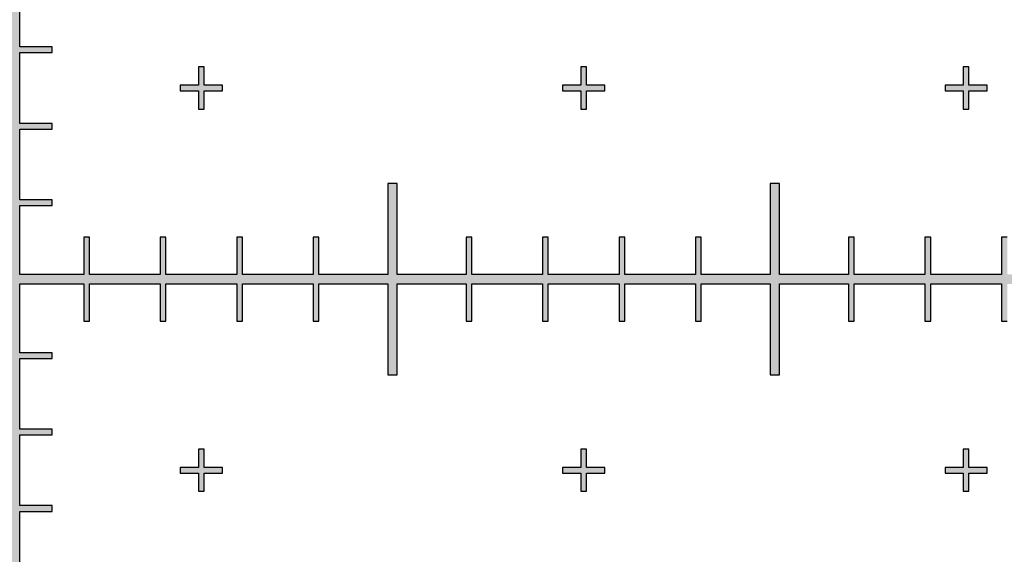
# Model space of a CAD drawing. Units: inches. Extents: x -43.3 to 43.3, y -43.3 to 43.3.
# Drawn here: x 0 to 2.6, y -33.7 to -32.3 of the extents above; entities that cross this region are included whole.
import ezdxf

# ---------------------------------------------------------------- set-up
doc = ezdxf.new("R2010")
doc.units = ezdxf.units.IN
doc.header["$MEASUREMENT"] = 0

msp = doc.modelspace()

# ---------------------------------------------------------------- hatches: boundary and pattern name
h = msp.add_hatch(color=256)
h.dxf.hatch_style = 1
h.paths.add_polyline_path([(0.025, -32.8075), (0.11, -32.8075), (0.11, -32.7925), (0.025, -32.7925), (0.025, -32.6075), (0.11, -32.6075), (0.11, -32.5925), (0.025, -32.5925), (0.025, -32.4075), (0.11, -32.4075), (0.11, -32.3925), (0.025, -32.3925), (0.025, -32.2075), (0.11, -32.2075), (0.11, -32.1925), (0.025, -32.1925), (0.025, -32.075), (-0.025, -32.075), (-0.025, -32.1925), (-0.11, -32.1925), (-0.11, -32.2075), (-0.025, -32.2075), (-0.025, -32.3925), (-0.11, -32.3925), (-0.11, -32.4075), (-0.025, -32.4075), (-0.025, -32.5925), (-0.11, -32.5925), (-0.11, -32.6075), (-0.025, -32.6075), (-0.025, -32.7925), (-0.11, -32.7925), (-0.11, -32.8075), (-0.025, -32.8075), (-0.025, -32.9875), (-0.1925, -32.9875), (-0.1925, -32.89), (-0.2075, -32.89), (-0.2075, -32.9875), (-0.3925, -32.9875), (-0.3925, -32.89), (-0.4075, -32.89), (-0.4075, -32.9875), (-0.5925, -32.9875), (-0.5925, -32.89), (-0.6075, -32.89), (-0.6075, -32.9875), (-0.7925, -32.9875), (-0.7925, -32.89), (-0.8075, -32.89), (-0.8075, -32.9875), (-0.9875, -32.9875), (-0.9875, -32.75), (-1.0125, -32.75), (-1.0125, -32.9875), (-1.1925, -32.9875), (-1.1925, -32.89), (-1.2075, -32.89), (-1.2075, -32.9875), (-1.3925, -32.9875), (-1.3925, -32.89), (-1.4075, -32.89), (-1.4075, -32.9875), (-1.5925, -32.9875), (-1.5925, -32.89), (-1.6075, -32.89), (-1.6075, -32.9875), (-1.7925, -32.9875), (-1.7925, -32.89), (-1.8075, -32.89), (-1.8075, -32.9875), (-1.9875, -32.9875), (-1.9875, -32.75), (-2.0125, -32.75), (-2.0125, -32.9875), (-2.1925, -32.9875), (-2.1925, -32.89), (-2.2075, -32.89), (-2.2075, -32.9875), (-2.3925, -32.9875), (-2.3925, -32.89), (-2.4075, -32.89), (-2.4075, -32.9875), (-2.5925, -32.9875), (-2.5925, -32.89), (-2.6075, -32.89), (-2.6075, -32.9875), (-2.7925, -32.9875), (-2.7925, -32.89), (-2.8075, -32.89), (-2.8075, -32.9875), (-2.9875, -32.9875), (-2.9875, -32.75), (-3.0125, -32.75), (-3.0125, -32.9875), (-3.1925, -32.9875), (-3.1925, -32.89), (-3.2075, -32.89), (-3.2075, -32.9875), (-3.3925, -32.9875), (-3.3925, -32.89), (-3.4075, -32.89), (-3.4075, -32.9875), (-3.5925, -32.9875), (-3.5925, -32.89), (-3.6075, -32.89), (-3.6075, -32.9875), (-3.7925, -32.9875), (-3.7925, -32.89), (-3.8075, -32.89), (-3.8075, -32.9875), (-3.9875, -32.9875), (-3.9875, -32.75), (-4.0125, -32.75), (-4.0125, -32.9875), (-4.1925, -32.9875), (-4.1925, -32.89), (-4.2075, -32.89), (-4.2075, -32.9875), (-4.3925, -32.9875), (-4.3925, -32.89), (-4.4075, -32.89), (-4.4075, -32.9875), (-4.5925, -32.9875), (-4.5925, -32.89), (-4.6075, -32.89), (-4.6075, -32.9875), (-4.7925, -32.9875), (-4.7925, -32.89), (-4.8075, -32.89), (-4.8075, -32.9875), (-4.9875, -32.9875), (-4.9875, -32.75), (-5.0125, -32.75), (-5.0125, -33.25), (-4.9875, -33.25), (-4.9875, -33.0125), (-4.8075, -33.0125), (-4.8075, -33.11), (-4.7925, -33.11), (-4.7925, -33.0125), (-4.6075, -33.0125), (-4.6075, -33.11), (-4.5925, -33.11), (-4.5925, -33.0125), (-4.4075, -33.0125), (-4.4075, -33.11), (-4.3925, -33.11), (-4.3925, -33.0125), (-4.2075, -33.0125), (-4.2075, -33.11), (-4.1925, -33.11), (-4.1925, -33.0125), (-4.0125, -33.0125), (-4.0125, -33.25), (-3.9875, -33.25), (-3.9875, -33.0125), (-3.8075, -33.0125), (-3.8075, -33.11), (-3.7925, -33.11), (-3.7925, -33.0125), (-3.6075, -33.0125), (-3.6075, -33.11), (-3.5925, -33.11), (-3.5925, -33.0125), (-3.4075, -33.0125), (-3.4075, -33.11), (-3.3925, -33.11), (-3.3925, -33.0125), (-3.2075, -33.0125), (-3.2075, -33.11), (-3.1925, -33.11), (-3.1925, -33.0125), (-3.0125, -33.0125), (-3.0125, -33.25), (-2.9875, -33.25), (-2.9875, -33.0125), (-2.8075, -33.0125), (-2.8075, -33.11), (-2.7925, -33.11), (-2.7925, -33.0125), (-2.6075, -33.0125), (-2.6075, -33.11), (-2.5925, -33.11), (-2.5925, -33.0125), (-2.4075, -33.0125), (-2.4075, -33.11), (-2.3925, -33.11), (-2.3925, -33.0125), (-2.2075, -33.0125), (-2.2075, -33.11), (-2.1925, -33.11), (-2.1925, -33.0125), (-2.0125, -33.0125), (-2.0125, -33.25), (-1.9875, -33.25), (-1.9875, -33.0125), (-1.8075, -33.0125), (-1.8075, -33.11), (-1.7925, -33.11), (-1.7925, -33.0125), (-1.6075, -33.0125), (-1.6075, -33.11), (-1.5925, -33.11), (-1.5925, -33.0125), (-1.4075, -33.0125), (-1.4075, -33.11), (-1.3925, -33.11), (-1.3925, -33.0125), (-1.2075, -33.0125), (-1.2075, -33.11), (-1.1925, -33.11), (-1.1925, -33.0125), (-1.0125, -33.0125), (-1.0125, -33.25), (-0.9875, -33.25), (-0.9875, -33.0125), (-0.8075, -33.0125), (-0.8075, -33.11), (-0.7925, -33.11), (-0.7925, -33.0125), (-0.6075, -33.0125), (-0.6075, -33.11), (-0.5925, -33.11), (-0.5925, -33.0125), (-0.4075, -33.0125), (-0.4075, -33.11), (-0.3925, -33.11), (-0.3925, -33.0125), (-0.2075, -33.0125), (-0.2075, -33.11), (-0.1925, -33.11), (-0.1925, -33.0125), (-0.025, -33.0125), (-0.025, -33.1925), (-0.11, -33.1925), (-0.11, -33.2075), (-0.025, -33.2075), (-0.025, -33.3925), (-0.11, -33.3925), (-0.11, -33.4075), (-0.025, -33.4075), (-0.025, -33.5925), (-0.11, -33.5925), (-0.11, -33.6075), (-0.025, -33.6075), (-0.025, -33.7925), (-0.11, -33.7925), (-0.11, -33.8075), (-0.025, -33.8075), (-0.025, -33.925), (0.025, -33.925), (0.025, -33.8075), (0.11, -33.8075), (0.11, -33.7925), (0.025, -33.7925), (0.025, -33.6075), (0.11, -33.6075), (0.11, -33.5925), (0.025, -33.5925), (0.025, -33.4075), (0.11, -33.4075), (0.11, -33.3925), (0.025, -33.3925), (0.025, -33.2075), (0.11, -33.2075), (0.11, -33.1925), (0.025, -33.1925), (0.025, -33.0125), (0.1925, -33.0125), (0.1925, -33.11), (0.2075, -33.11), (0.2075, -33.0125), (0.3925, -33.0125), (0.3925, -33.11), (0.4075, -33.11), (0.4075, -33.0125), (0.5925, -33.0125), (0.5925, -33.11), (0.6075, -33.11), (0.6075, -33.0125), (0.7925, -33.0125), (0.7925, -33.11), (0.8075, -33.11), (0.8075, -33.0125), (0.9875, -33.0125), (0.9875, -33.25), (1.0125, -33.25), (1.0125, -33.0125), (1.1925, -33.0125), (1.1925, -33.11), (1.2075, -33.11), (1.2075, -33.0125), (1.3925, -33.0125), (1.3925, -33.11), (1.4075, -33.11), (1.4075, -33.0125), (1.5925, -33.0125), (1.5925, -33.11), (1.6075, -33.11), (1.6075, -33.0125), (1.7925, -33.0125), (1.7925, -33.11), (1.8075, -33.11), (1.8075, -33.0125), (1.9875, -33.0125), (1.9875, -33.25), (2.0125, -33.25), (2.0125, -33.0125), (2.1925, -33.0125), (2.1925, -33.11), (2.2075, -33.11), (2.2075, -33.0125), (2.3925, -33.0125), (2.3925, -33.11), (2.4075, -33.11), (2.4075, -33.0125), (2.5925, -33.0125), (2.5925, -33.11), (2.6075, -33.11), (2.6075, -33.0125), (2.7925, -33.0125), (2.7925, -33.11), (2.8075, -33.11), (2.8075, -33.0125), (2.9875, -33.0125), (2.9875, -33.25), (3.0125, -33.25), (3.0125, -33.0125), (3.1925, -33.0125), (3.1925, -33.11), (3.2075, -33.11), (3.2075, -33.0125), (3.3925, -33.0125), (3.3925, -33.11), (3.4075, -33.11), (3.4075, -33.0125), (3.5925, -33.0125), (3.5925, -33.11), (3.6075, -33.11), (3.6075, -33.0125), (3.7925, -33.0125), (3.7925, -33.11), (3.8075, -33.11), (3.8075, -33.0125), (3.9875, -33.0125), (3.9875, -33.25), (4.0125, -33.25), (4.0125, -33.0125), (4.1925, -33.0125), (4.1925, -33.11), (4.2075, -33.11), (4.2075, -33.0125), (4.3925, -33.0125), (4.3925, -33.11), (4.4075, -33.11), (4.4075, -33.0125), (4.5925, -33.0125), (4.5925, -33.11), (4.6075, -33.11), (4.6075, -33.0125), (4.7925, -33.0125), (4.7925, -33.11), (4.8075, -33.11), (4.8075, -33.0125), (4.9875, -33.0125), (4.9875, -33.25), (5.0125, -33.25), (5.0125, -32.75), (4.9875, -32.75), (4.9875, -32.9875), (4.8075, -32.9875), (4.8075, -32.89), (4.7925, -32.89), (4.7925, -32.9875), (4.6075, -32.9875), (4.6075, -32.89), (4.5925, -32.89), (4.5925, -32.9875), (4.4075, -32.9875), (4.4075, -32.89), (4.3925, -32.89), (4.3925, -32.9875), (4.2075, -32.9875), (4.2075, -32.89), (4.1925, -32.89), (4.1925, -32.9875), (4.0125, -32.9875), (4.0125, -32.75), (3.9875, -32.75), (3.9875, -32.9875), (3.8075, -32.9875), (3.8075, -32.89), (3.7925, -32.89), (3.7925, -32.9875), (3.6075, -32.9875), (3.6075, -32.89), (3.5925, -32.89), (3.5925, -32.9875), (3.4075, -32.9875), (3.4075, -32.89), (3.3925, -32.89), (3.3925, -32.9875), (3.2075, -32.9875), (3.2075, -32.89), (3.1925, -32.89), (3.1925, -32.9875), (3.0125, -32.9875), (3.0125, -32.75), (2.9875, -32.75), (2.9875, -32.9875), (2.8075, -32.9875), (2.8075, -32.89), (2.7925, -32.89), (2.7925, -32.9875), (2.6075, -32.9875), (2.6075, -32.89), (2.5925, -32.89), (2.5925, -32.9875), (2.4075, -32.9875), (2.4075, -32.89), (2.3925, -32.89), (2.3925, -32.9875), (2.2075, -32.9875), (2.2075, -32.89), (2.1925, -32.89), (2.1925, -32.9875), (2.0125, -32.9875), (2.0125, -32.75), (1.9875, -32.75), (1.9875, -32.9875), (1.8075, -32.9875), (1.8075, -32.89), (1.7925, -32.89), (1.7925, -32.9875), (1.6075, -32.9875), (1.6075, -32.89), (1.5925, -32.89), (1.5925, -32.9875), (1.4075, -32.9875), (1.4075, -32.89), (1.3925, -32.89), (1.3925, -32.9875), (1.2075, -32.9875), (1.2075, -32.89), (1.1925, -32.89), (1.1925, -32.9875), (1.0125, -32.9875), (1.0125, -32.75), (0.9875, -32.75), (0.9875, -32.9875), (0.8075, -32.9875), (0.8075, -32.89), (0.7925, -32.89), (0.7925, -32.9875), (0.6075, -32.9875), (0.6075, -32.89), (0.5925, -32.89), (0.5925, -32.9875), (0.4075, -32.9875), (0.4075, -32.89), (0.3925, -32.89), (0.3925, -32.9875), (0.2075, -32.9875), (0.2075, -32.89), (0.1925, -32.89), (0.1925, -32.9875), (0.025, -32.9875)])
h = msp.add_hatch(color=256)
h.dxf.hatch_style = 1
h.paths.add_polyline_path([(4.555, -32.4925), (4.5075, -32.4925), (4.5075, -32.445), (4.4925, -32.445), (4.4925, -32.4925), (4.445, -32.4925), (4.445, -32.5075), (4.4925, -32.5075), (4.4925, -32.555), (4.5075, -32.555), (4.5075, -32.5075), (4.555, -32.5075)])
h.paths.add_polyline_path([(3.555, -32.4925), (3.5075, -32.4925), (3.5075, -32.445), (3.4925, -32.445), (3.4925, -32.4925), (3.445, -32.4925), (3.445, -32.5075), (3.4925, -32.5075), (3.4925, -32.555), (3.5075, -32.555), (3.5075, -32.5075), (3.555, -32.5075)])
h.paths.add_polyline_path([(2.555, -32.4925), (2.5075, -32.4925), (2.5075, -32.445), (2.4925, -32.445), (2.4925, -32.4925), (2.445, -32.4925), (2.445, -32.5075), (2.4925, -32.5075), (2.4925, -32.555), (2.5075, -32.555), (2.5075, -32.5075), (2.555, -32.5075)])
h.paths.add_polyline_path([(1.555, -32.4925), (1.5075, -32.4925), (1.5075, -32.445), (1.4925, -32.445), (1.4925, -32.4925), (1.445, -32.4925), (1.445, -32.5075), (1.4925, -32.5075), (1.4925, -32.555), (1.5075, -32.555), (1.5075, -32.5075), (1.555, -32.5075)])
h.paths.add_polyline_path([(0.555, -32.4925), (0.5075, -32.4925), (0.5075, -32.445), (0.4925, -32.445), (0.4925, -32.4925), (0.445, -32.4925), (0.445, -32.5075), (0.4925, -32.5075), (0.4925, -32.555), (0.5075, -32.555), (0.5075, -32.5075), (0.555, -32.5075)])
h = msp.add_hatch(color=256)
h.dxf.hatch_style = 1
h.paths.add_polyline_path([(4.555, -33.4925), (4.5075, -33.4925), (4.5075, -33.445), (4.4925, -33.445), (4.4925, -33.4925), (4.445, -33.4925), (4.445, -33.5075), (4.4925, -33.5075), (4.4925, -33.555), (4.5075, -33.555), (4.5075, -33.5075), (4.555, -33.5075)])
h.paths.add_polyline_path([(3.555, -33.4925), (3.5075, -33.4925), (3.5075, -33.445), (3.4925, -33.445), (3.4925, -33.4925), (3.445, -33.4925), (3.445, -33.5075), (3.4925, -33.5075), (3.4925, -33.555), (3.5075, -33.555), (3.5075, -33.5075), (3.555, -33.5075)])
h.paths.add_polyline_path([(2.555, -33.4925), (2.5075, -33.4925), (2.5075, -33.445), (2.4925, -33.445), (2.4925, -33.4925), (2.445, -33.4925), (2.445, -33.5075), (2.4925, -33.5075), (2.4925, -33.555), (2.5075, -33.555), (2.5075, -33.5075), (2.555, -33.5075)])
h.paths.add_polyline_path([(1.555, -33.4925), (1.5075, -33.4925), (1.5075, -33.445), (1.4925, -33.445), (1.4925, -33.4925), (1.445, -33.4925), (1.445, -33.5075), (1.4925, -33.5075), (1.4925, -33.555), (1.5075, -33.555), (1.5075, -33.5075), (1.555, -33.5075)])
h.paths.add_polyline_path([(0.555, -33.4925), (0.5075, -33.4925), (0.5075, -33.445), (0.4925, -33.445), (0.4925, -33.4925), (0.445, -33.4925), (0.445, -33.5075), (0.4925, -33.5075), (0.4925, -33.555), (0.5075, -33.555), (0.5075, -33.5075), (0.555, -33.5075)])

# ---------------------------------------------------------------- linework, layer by layer
at = {"color": 7, "linetype": 'Continuous', "lineweight": 25}
for p, q in [((0.025, -32.3925), (0.025, -32.2075)), ((0.11, -32.3925), (0.025, -32.3925)), ((0.11, -32.4075), (0.11, -32.3925)), ((0.025, -32.4075), (0.11, -32.4075)), ((0.025, -32.5925), (0.025, -32.4075)), ((0.4925, -32.445), (0.4925, -32.4925)), ((0.5075, -32.445), (0.4925, -32.445)), ((0.5075, -32.4925), (0.5075, -32.445)), ((1.4925, -32.445), (1.4925, -32.4925)), ((1.5075, -32.445), (1.4925, -32.445)), ((1.5075, -32.4925), (1.5075, -32.445)), ((2.4925, -32.445), (2.4925, -32.4925)), ((2.5075, -32.445), (2.4925, -32.445)), ((2.5075, -32.4925), (2.5075, -32.445)), ((0.445, -32.4925), (0.445, -32.5075)), ((0.4925, -32.4925), (0.445, -32.4925)), ((0.555, -32.4925), (0.5075, -32.4925)), ((0.555, -32.5075), (0.555, -32.4925)), ((1.445, -32.4925), (1.445, -32.5075)), ((1.4925, -32.4925), (1.445, -32.4925)), ((1.555, -32.4925), (1.5075, -32.4925)), ((1.555, -32.5075), (1.555, -32.4925)), ((2.445, -32.4925), (2.445, -32.5075)), ((2.4925, -32.4925), (2.445, -32.4925)), ((2.555, -32.4925), (2.5075, -32.4925)), ((2.555, -32.5075), (2.555, -32.4925)), ((0.445, -32.5075), (0.4925, -32.5075)), ((0.4925, -32.5075), (0.4925, -32.555)), ((0.5075, -32.5075), (0.555, -32.5075)), ((0.5075, -32.555), (0.5075, -32.5075)), ((1.445, -32.5075), (1.4925, -32.5075)), ((1.4925, -32.5075), (1.4925, -32.555)), ((1.5075, -32.5075), (1.555, -32.5075)), ((1.5075, -32.555), (1.5075, -32.5075)), ((2.445, -32.5075), (2.4925, -32.5075)), ((2.4925, -32.5075), (2.4925, -32.555)), ((2.5075, -32.5075), (2.555, -32.5075)), ((2.5075, -32.555), (2.5075, -32.5075)), ((0.4925, -32.555), (0.5075, -32.555)), ((1.4925, -32.555), (1.5075, -32.555)), ((2.4925, -32.555), (2.5075, -32.555)), ((0.11, -32.5925), (0.025, -32.5925)), ((0.11, -32.6075), (0.11, -32.5925)), ((0.025, -32.6075), (0.11, -32.6075)), ((0.025, -32.7925), (0.025, -32.6075)), ((0.9875, -32.75), (0.9875, -32.9875)), ((1.0125, -32.75), (0.9875, -32.75)), ((1.0125, -32.9875), (1.0125, -32.75)), ((1.9875, -32.75), (1.9875, -32.9875)), ((2.0125, -32.75), (1.9875, -32.75)), ((2.0125, -32.9875), (2.0125, -32.75)), ((0.11, -32.7925), (0.025, -32.7925)), ((0.11, -32.8075), (0.11, -32.7925)), ((0.025, -32.9875), (0.025, -32.8075)), ((0.025, -32.8075), (0.11, -32.8075)), ((0.1925, -32.89), (0.1925, -32.9875)), ((0.2075, -32.89), (0.1925, -32.89)), ((0.2075, -32.9875), (0.2075, -32.89)), ((0.3925, -32.89), (0.3925, -32.9875)), ((0.4075, -32.89), (0.3925, -32.89)), ((0.4075, -32.9875), (0.4075, -32.89)), ((0.5925, -32.89), (0.5925, -32.9875)), ((0.6075, -32.89), (0.5925, -32.89)), ((0.6075, -32.9875), (0.6075, -32.89)), ((0.7925, -32.89), (0.7925, -32.9875)), ((0.8075, -32.89), (0.7925, -32.89)), ((0.8075, -32.9875), (0.8075, -32.89)), ((1.1925, -32.89), (1.1925, -32.9875)), ((1.2075, -32.89), (1.1925, -32.89)), ((1.2075, -32.9875), (1.2075, -32.89)), ((1.3925, -32.89), (1.3925, -32.9875)), ((1.4075, -32.89), (1.3925, -32.89)), ((1.4075, -32.9875), (1.4075, -32.89)), ((1.5925, -32.89), (1.5925, -32.9875)), ((1.6075, -32.89), (1.5925, -32.89)), ((1.6075, -32.9875), (1.6075, -32.89)), ((1.7925, -32.89), (1.7925, -32.9875)), ((1.8075, -32.89), (1.7925, -32.89)), ((1.8075, -32.9875), (1.8075, -32.89)), ((2.1925, -32.89), (2.1925, -32.9875)), ((2.2075, -32.89), (2.1925, -32.89)), ((2.2075, -32.9875), (2.2075, -32.89)), ((2.3925, -32.89), (2.3925, -32.9875)), ((2.4075, -32.89), (2.3925, -32.89)), ((2.4075, -32.9875), (2.4075, -32.89)), ((2.5925, -32.89), (2.5925, -32.9875)), ((2.6075, -32.89), (2.5925, -32.89)), ((0.1925, -32.9875), (0.025, -32.9875)), ((0.3925, -32.9875), (0.2075, -32.9875)), ((0.5925, -32.9875), (0.4075, -32.9875)), ((0.7925, -32.9875), (0.6075, -32.9875)), ((0.9875, -32.9875), (0.8075, -32.9875)), ((1.1925, -32.9875), (1.0125, -32.9875)), ((1.3925, -32.9875), (1.2075, -32.9875)), ((1.5925, -32.9875), (1.4075, -32.9875)), ((1.7925, -32.9875), (1.6075, -32.9875)), ((1.9875, -32.9875), (1.8075, -32.9875)), ((2.1925, -32.9875), (2.0125, -32.9875)), ((2.3925, -32.9875), (2.2075, -32.9875)), ((2.5925, -32.9875), (2.4075, -32.9875)), ((0.025, -33.0125), (0.1925, -33.0125)), ((0.025, -33.1925), (0.025, -33.0125)), ((0.1925, -33.0125), (0.1925, -33.11)), ((0.2075, -33.0125), (0.3925, -33.0125)), ((0.2075, -33.11), (0.2075, -33.0125)), ((0.3925, -33.0125), (0.3925, -33.11)), ((0.4075, -33.0125), (0.5925, -33.0125)), ((0.4075, -33.11), (0.4075, -33.0125)), ((0.5925, -33.0125), (0.5925, -33.11)), ((0.6075, -33.0125), (0.7925, -33.0125)), ((0.6075, -33.11), (0.6075, -33.0125)), ((0.7925, -33.0125), (0.7925, -33.11)), ((0.8075, -33.0125), (0.9875, -33.0125)), ((0.8075, -33.11), (0.8075, -33.0125)), ((0.9875, -33.0125), (0.9875, -33.25)), ((1.0125, -33.0125), (1.1925, -33.0125)), ((1.0125, -33.25), (1.0125, -33.0125)), ((1.1925, -33.0125), (1.1925, -33.11)), ((1.2075, -33.0125), (1.3925, -33.0125)), ((1.2075, -33.11), (1.2075, -33.0125)), ((1.3925, -33.0125), (1.3925, -33.11)), ((1.4075, -33.0125), (1.5925, -33.0125)), ((1.4075, -33.11), (1.4075, -33.0125)), ((1.5925, -33.0125), (1.5925, -33.11)), ((1.6075, -33.0125), (1.7925, -33.0125)), ((1.6075, -33.11), (1.6075, -33.0125)), ((1.7925, -33.0125), (1.7925, -33.11)), ((1.8075, -33.0125), (1.9875, -33.0125)), ((1.8075, -33.11), (1.8075, -33.0125)), ((1.9875, -33.0125), (1.9875, -33.25)), ((2.0125, -33.0125), (2.1925, -33.0125)), ((2.0125, -33.25), (2.0125, -33.0125)), ((2.1925, -33.0125), (2.1925, -33.11)), ((2.2075, -33.0125), (2.3925, -33.0125)), ((2.2075, -33.11), (2.2075, -33.0125)), ((2.3925, -33.0125), (2.3925, -33.11)), ((2.4075, -33.0125), (2.5925, -33.0125)), ((2.4075, -33.11), (2.4075, -33.0125)), ((2.5925, -33.0125), (2.5925, -33.11)), ((0.1925, -33.11), (0.2075, -33.11)), ((0.3925, -33.11), (0.4075, -33.11)), ((0.5925, -33.11), (0.6075, -33.11)), ((0.7925, -33.11), (0.8075, -33.11)), ((1.1925, -33.11), (1.2075, -33.11)), ((1.3925, -33.11), (1.4075, -33.11)), ((1.5925, -33.11), (1.6075, -33.11)), ((1.7925, -33.11), (1.8075, -33.11)), ((2.1925, -33.11), (2.2075, -33.11)), ((2.3925, -33.11), (2.4075, -33.11)), ((2.5925, -33.11), (2.6075, -33.11)), ((0.11, -33.1925), (0.025, -33.1925)), ((0.025, -33.2075), (0.11, -33.2075)), ((0.025, -33.3925), (0.025, -33.2075)), ((0.11, -33.2075), (0.11, -33.1925)), ((0.9875, -33.25), (1.0125, -33.25)), ((1.9875, -33.25), (2.0125, -33.25)), ((0.11, -33.3925), (0.025, -33.3925)), ((0.11, -33.4075), (0.11, -33.3925)), ((0.025, -33.4075), (0.11, -33.4075)), ((0.025, -33.5925), (0.025, -33.4075)), ((0.4925, -33.445), (0.4925, -33.4925)), ((0.5075, -33.445), (0.4925, -33.445)), ((0.5075, -33.4925), (0.5075, -33.445)), ((1.4925, -33.445), (1.4925, -33.4925)), ((1.5075, -33.445), (1.4925, -33.445)), ((1.5075, -33.4925), (1.5075, -33.445)), ((2.4925, -33.445), (2.4925, -33.4925)), ((2.5075, -33.445), (2.4925, -33.445)), ((2.5075, -33.4925), (2.5075, -33.445)), ((0.445, -33.4925), (0.445, -33.5075)), ((0.4925, -33.4925), (0.445, -33.4925)), ((0.555, -33.4925), (0.5075, -33.4925)), ((0.555, -33.5075), (0.555, -33.4925)), ((1.445, -33.4925), (1.445, -33.5075)), ((1.4925, -33.4925), (1.445, -33.4925)), ((1.555, -33.4925), (1.5075, -33.4925)), ((1.555, -33.5075), (1.555, -33.4925)), ((2.445, -33.4925), (2.445, -33.5075)), ((2.4925, -33.4925), (2.445, -33.4925)), ((2.555, -33.4925), (2.5075, -33.4925)), ((2.555, -33.5075), (2.555, -33.4925)), ((0.445, -33.5075), (0.4925, -33.5075)), ((0.4925, -33.5075), (0.4925, -33.555)), ((0.5075, -33.5075), (0.555, -33.5075)), ((0.5075, -33.555), (0.5075, -33.5075)), ((1.445, -33.5075), (1.4925, -33.5075)), ((1.4925, -33.5075), (1.4925, -33.555)), ((1.5075, -33.5075), (1.555, -33.5075)), ((1.5075, -33.555), (1.5075, -33.5075)), ((2.445, -33.5075), (2.4925, -33.5075)), ((2.4925, -33.5075), (2.4925, -33.555)), ((2.5075, -33.5075), (2.555, -33.5075)), ((2.5075, -33.555), (2.5075, -33.5075)), ((0.4925, -33.555), (0.5075, -33.555)), ((1.4925, -33.555), (1.5075, -33.555)), ((2.4925, -33.555), (2.5075, -33.555)), ((0.11, -33.5925), (0.025, -33.5925)), ((0.11, -33.6075), (0.11, -33.5925)), ((0.025, -33.6075), (0.11, -33.6075)), ((0.025, -33.7925), (0.025, -33.6075))]:
    msp.add_line(p, q, dxfattribs=at)
msp.add_circle((0, 0), 43.3206)

doc.saveas('drawing.dxf')
